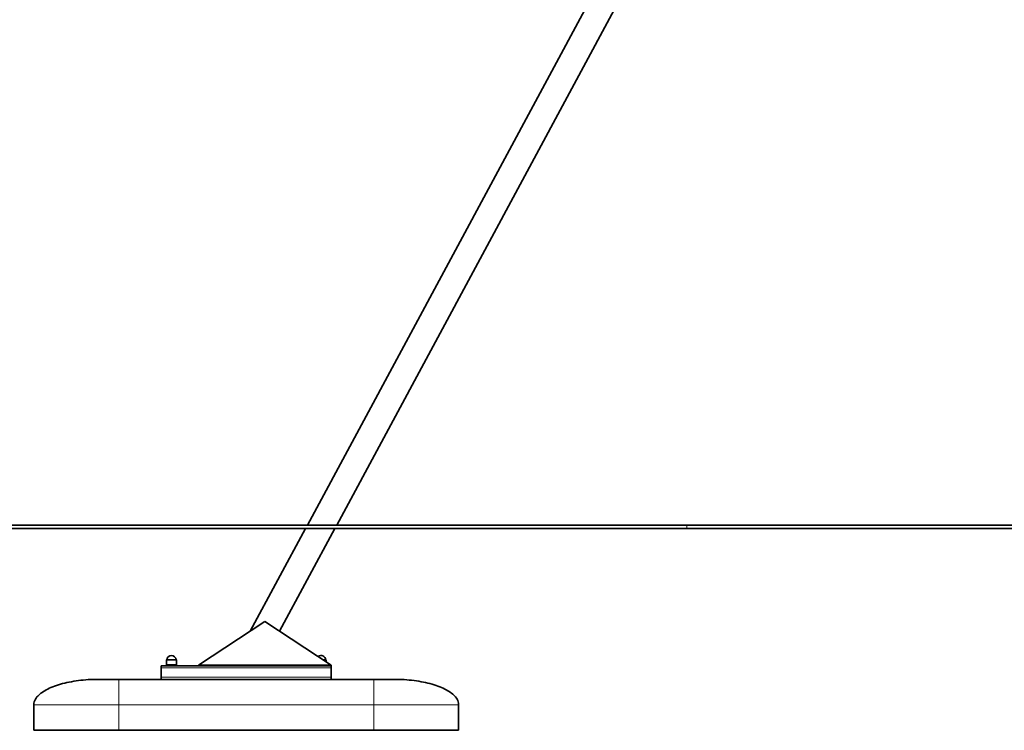
# Model space of a CAD drawing. Units: millimetres. Extents: x 26691 to 53190, y -33 to 13970.
# Drawn here: x 48076 to 50974, y 9623 to 11715 of the extents above; entities that cross this region are included whole.
import ezdxf

# ---------------------------------------------------------------- set-up
doc = ezdxf.new("R2010")
doc.units = ezdxf.units.MM
doc.header["$LTSCALE"] = 100
doc.layers.add('Visible (ISO)', color=7, linetype='Continuous', lineweight=35)
doc.layers.add('Visible Narrow (ISO)', color=7, linetype='Continuous', lineweight=15)

msp = doc.modelspace()

# ---------------------------------------------------------------- linework, layer by layer
at = {"layer": 'Visible (ISO)'}
for p, q in [((50348.074, 12874.144), (48922.917, 10227.34)), ((50415.078, 12838.066), (49009.347, 10227.34)), ((50039.168, 10227.34), (31860.798, 10227.34)), ((50039.168, 10227.34), (51919.168, 10227.34)), ((50039.168, 10217.34), (31860.798, 10217.34)), ((48917.533, 10217.34), (48754.614, 9914.767)), ((49003.963, 10217.34), (48841.183, 9915.025)), ((51919.168, 10217.34), (50039.168, 10217.34)), ((48798.094, 9943.365), (48603.094, 9815.112)), ((48993.094, 9815.112), (48798.094, 9943.365)), ((48508.294, 9829.614), (48508.294, 9816.114)), ((48508.794, 9830.114), (48537.394, 9830.114)), ((48537.894, 9829.614), (48537.894, 9816.114)), ((48970.285, 9830.114), (48977.394, 9830.114)), ((48977.894, 9829.614), (48977.894, 9825.11)), ((48993.094, 9813.114), (48493.094, 9813.114)), ((48493.094, 9807.114), (48493.094, 9813.114)), ((48493.094, 9807.114), (48493.094, 9779.114)), ((48508.094, 9816.114), (48538.094, 9816.114)), ((48508.094, 9813.114), (48508.094, 9816.114)), ((48538.094, 9813.114), (48538.094, 9816.114)), ((48603.094, 9815.112), (48603.094, 9813.114)), ((48603.094, 9815.112), (48993.094, 9815.112)), ((48993.094, 9815.112), (48993.094, 9813.114)), ((48993.094, 9807.114), (48993.094, 9813.114)), ((48993.094, 9807.114), (48993.094, 9779.114)), ((48308.094, 9773.114), (48368.094, 9773.114)), ((49118.094, 9773.114), (48368.094, 9773.114)), ((48493.094, 9773.114), (48493.094, 9779.114)), ((48993.094, 9773.114), (48993.094, 9779.114)), ((49178.094, 9773.114), (49118.094, 9773.114)), ((48118.094, 9698.114), (48118.094, 9623.114)), ((49368.094, 9623.114), (49368.094, 9698.114)), ((48118.094, 9623.114), (48368.094, 9623.114)), ((49118.094, 9623.114), (48368.094, 9623.114)), ((49368.094, 9623.114), (49118.094, 9623.114))]:
    msp.add_line(p, q, dxfattribs=at)
for centre, radius, start, end in [((48508.794, 9829.614), 0.5, 90, 180), ((48508.824, 9830.614), 0.5, 270, 355.537737), ((48523.094, 9829.501), 13.814, 4.462263, 175.537737), ((48537.365, 9830.614), 0.5, 184.462263, 270), ((48537.394, 9829.614), 0.5, 0, 90), ((48963.094, 9829.501), 13.814, 4.462263, 127.813022), ((48977.365, 9830.614), 0.5, 184.462263, 270), ((48977.394, 9829.614), 0.5, 0, 90)]:
    msp.add_arc(centre, radius, start, end, dxfattribs=at)
for points in [[(48308.094, 9773.114), (48288.198, 9773.114), (48268.304, 9771.871), (48230.458, 9767.016), (48212.512, 9763.407), (48180.318, 9754.174), (48166.076, 9748.552), (48142.686, 9735.844), (48133.542, 9728.76), (48123.643, 9716.733), (48121.001, 9712.034), (48118.57, 9704.239), (48118.094, 9701.177), (48118.094, 9698.114)], [(49178.094, 9773.114), (49197.991, 9773.114), (49217.885, 9771.871), (49255.731, 9767.016), (49273.677, 9763.407), (49305.87, 9754.174), (49320.113, 9748.552), (49343.503, 9735.844), (49352.647, 9728.76), (49362.546, 9716.733), (49365.188, 9712.034), (49367.619, 9704.239), (49368.094, 9701.177), (49368.094, 9698.114)]]:
    msp.add_open_spline(points, degree=3, knots=[-1.57079633, -1.57079633, -1.57079633, -1.57079633, -1.25663706, -1.25663706, -0.9424778, -0.9424778, -0.62831853, -0.62831853, -0.31415927, -0.31415927, -0.12249378, -0.12249378, 0, 0, 0, 0], dxfattribs=at)
at = {"layer": 'Visible Narrow (ISO)'}
for p, q in [((50039.168, 10227.34), (50039.168, 10217.34)), ((48537.894, 9829.614), (48508.294, 9829.614)), ((48509.323, 9830.575), (48536.866, 9830.575)), ((48969.584, 9830.575), (48976.866, 9830.575)), ((48977.894, 9829.614), (48971.045, 9829.614)), ((48993.094, 9807.114), (48493.094, 9807.114)), ((48368.094, 9698.114), (48368.094, 9773.114)), ((48993.094, 9779.114), (48493.094, 9779.114)), ((49118.094, 9773.114), (49118.094, 9698.114)), ((48118.094, 9698.114), (48368.094, 9698.114)), ((48368.094, 9698.114), (48368.094, 9623.114)), ((49118.094, 9698.114), (48368.094, 9698.114)), ((49368.094, 9698.114), (49118.094, 9698.114)), ((49118.094, 9623.114), (49118.094, 9698.114))]:
    msp.add_line(p, q, dxfattribs=at)

doc.saveas('drawing.dxf')
